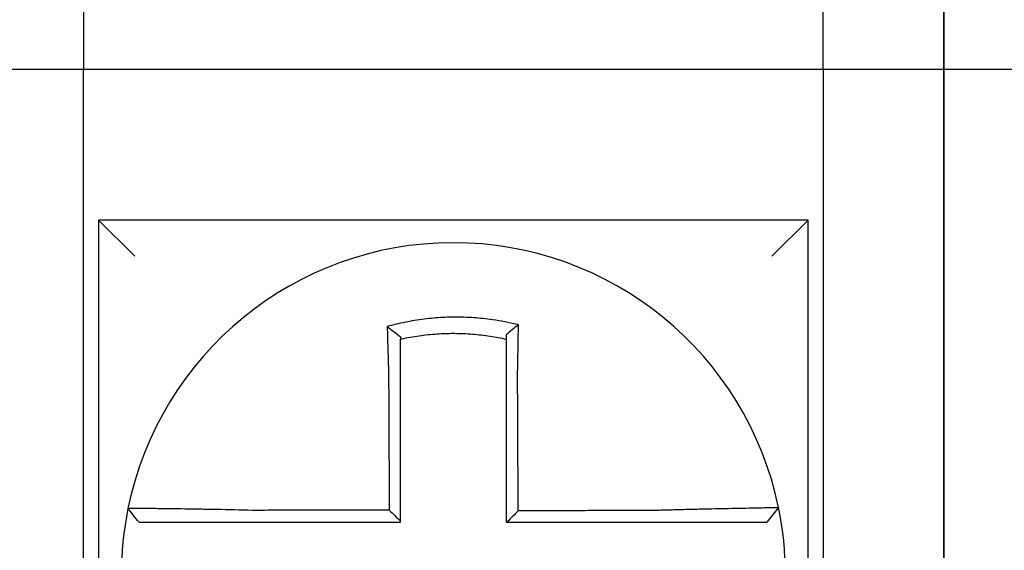
# Model space of a CAD drawing. Units: inches. Extents: x 1534 to 1914, y 173 to 334.
# Drawn here: x 1780 to 1780, y 286 to 286 of the extents above; entities that cross this region are included whole.
import ezdxf

# ---------------------------------------------------------------- set-up
doc = ezdxf.new("R2010")
doc.units = ezdxf.units.IN
doc.header["$MEASUREMENT"] = 0

msp = doc.modelspace()

# ---------------------------------------------------------------- linework, layer by layer
for p, q in [((1780.053094691467, 286.3223947879555), (1780.053094691467, 286.1723947879554)), ((1780.298094691467, 286.1723947879554), (1780.298094691467, 286.3223947879555)), ((1780.338094691467, 286.1723947879554), (1780.338094691467, 286.3223947879555)), ((1780.338094691467, 286.3223947879555), (1780.338094691467, 286.1723947879554)), ((1780.013094691467, 286.1723947879554), (1780.053094691467, 286.1723947879554)), ((1780.053094691467, 286.1723947879554), (1780.298094691467, 286.1723947879554)), ((1780.053094691467, 285.9873947879555), (1780.053094691467, 286.1723947879554)), ((1780.298094691467, 286.1723947879554), (1780.338094691467, 286.1723947879554)), ((1780.298094691467, 286.1723947879554), (1780.298094691467, 285.9873947879555)), ((1780.338094691467, 286.1723947879554), (1780.338094691467, 285.9873947879555)), ((1780.338094691467, 286.1723947879554), (1780.378094691467, 286.1723947879554)), ((1780.338094691467, 285.9873947879555), (1780.338094691467, 286.1723947879554)), ((1780.058094691467, 286.1223947879555), (1780.070094691467, 286.1103947879554)), ((1780.058094691467, 286.1223947879555), (1780.058094691467, 285.8873947879555)), ((1780.293094691467, 286.1223947879555), (1780.058094691467, 286.1223947879555)), ((1780.293094691467, 286.1223947879555), (1780.281094691467, 286.1103947879554)), ((1780.293094691467, 285.8873947879555), (1780.293094691467, 286.1223947879555)), ((1780.28331426329, 286.0271762170133), (1780.279419644921, 286.0223947879555))]:
    msp.add_line(p, q)
for radius, start, end in [(0.11, 11.68676256654779, 168.4647575658726), (0.1100000000000011, 348.4804057041513, 11.68676256654779), (0.1099999999999992, 168.4804105164078, 191.6867625665478)]:
    msp.add_arc((1780.175594691467, 286.0048947879554), radius, start, end)
for points, knots in [([(1780.197159480047, 286.0877166465389), (1780.197006701891, 286.0877547066774), (1780.196853844705, 286.0877923386244), (1780.193914637173, 286.0885073480945), (1780.191286500136, 286.0890040126804), (1780.18756563459, 286.0895346630947), (1780.186522277982, 286.0896637422908), (1780.184437870755, 286.0898828165766), (1780.183393014343, 286.0899732803538), (1780.181299647244, 286.0901157118501), (1780.180252095431, 286.0901676343871), (1780.178156707773, 286.0902328456941), (1780.177108546852, 286.0902461772026), (1780.175896975779, 286.0902392713547), (1780.175733671671, 286.0902378720432), (1780.174686218101, 286.0902258911464), (1780.173802143666, 286.090202041746), (1780.171872666204, 286.0901199643134), (1780.170827148668, 286.0900562124072), (1780.168739223346, 286.0898902414005), (1780.167697762989, 286.0897881159488), (1780.165621389738, 286.0895458849162), (1780.164582780778, 286.0894054202812), (1780.162506217705, 286.089085326482), (1780.161481668883, 286.0889076456858), (1780.159460787609, 286.0885194856535), (1780.158415126507, 286.0883001414388), (1780.156357991392, 286.0878259072176), (1780.155383361589, 286.0875829920987), (1780.154170297043, 286.0872577446632), (1780.153927945344, 286.0871916146812), (1780.153685855044, 286.0871244033621)], [-0.1057483907357833, -0.1057483907357833, -0.1057483907357833, -0.1057483907357833, -0.1045732432779803, -0.1045732432779803, -0.083163785621183, -0.083163785621183, -0.0748188727576617, -0.0748188727576617, -0.0664803049824617, -0.0664803049824617, -0.0581480806572573, -0.0581480806572573, -0.0498221981972966, -0.0498221981972966, -0.0485251540921742, -0.0485251540921742, -0.0415026560683915, -0.0415026560683915, -0.0331894527852587, -0.0331894527852587, -0.0248825869093382, -0.0248825869093382, -0.0165820570468514, -0.0165820570468514, -0.0082878618469562, -0.0082878618469562, 0, 0, 0.007522935093632, 0.007522935093632, 0.00940366886704, 0.00940366886704, 0.00940366886704, 0.00940366886704]), ([(1780.153685855052, 286.0871244033593), (1780.154420605682, 286.0865757863927), (1780.155152252193, 286.0860189232542), (1780.156621920976, 286.0848748498695), (1780.157363613529, 286.0842839911992), (1780.158094691467, 286.0836852336811)], [0, 0, 0, 0, 0.007927602895226, 0.007927602895226, 0.0160983990994694, 0.0160983990994694, 0.0160983990994694, 0.0160983990994694]), ([(1780.153685855044, 286.0871244033621), (1780.153694325773, 286.0867997417661), (1780.15370287904, 286.0864739680605), (1780.153739397911, 286.0850921508868), (1780.153768165496, 286.0840257860507), (1780.153805690434, 286.0826673229141), (1780.153813520684, 286.0823855532823), (1780.153829349396, 286.0818195152179), (1780.153837348844, 286.0815352220281), (1780.153853505295, 286.0809647345059), (1780.15386166236, 286.0806785473132), (1780.153878121451, 286.0801049166578), (1780.153886423576, 286.0798174705049), (1780.153898520051, 286.079401503447), (1780.153902256576, 286.0792734004864), (1780.15391068161, 286.0789854398884), (1780.153915378026, 286.0788255285233), (1780.153928572394, 286.0783779998456), (1780.153937120087, 286.078090070378), (1780.153954314012, 286.0775150078993), (1780.153962959451, 286.077227879162), (1780.153980330557, 286.0766551259036), (1780.153989055144, 286.0763695061563), (1780.154006564922, 286.0758004806326), (1780.154015348741, 286.0755170797676), (1780.154032955767, 286.0749532117155), (1780.154041777312, 286.0746727488875), (1780.154059438314, 286.0741154350772), (1780.154068275821, 286.0738385883404), (1780.154095078012, 286.073005270432), (1780.154113249904, 286.0724486583749), (1780.15413574257, 286.0717703866005), (1780.154139790665, 286.071648728022), (1780.154143852487, 286.0715270737267)], [-0.1615481522991711, -0.1615481522991711, -0.1615481522991711, -0.1615481522991711, -0.1591576427612843, -0.1591576427612843, -0.1514425116140942, -0.1514425116140942, -0.149430356774643, -0.149430356774643, -0.1474103897177107, -0.1474103897177107, -0.1453861637729654, -0.1453861637729654, -0.1433613585350034, -0.1433613585350034, -0.1424613401802836, -0.1424613401802836, -0.1413397551046717, -0.1413397551046717, -0.1393252161211609, -0.1393252161211609, -0.1373216691188029, -0.1373216691188029, -0.1353330918345981, -0.1353330918345981, -0.1333634981328507, -0.1333634981328507, -0.131416923196722, -0.131416923196722, -0.1294974065525744, -0.1294974065525744, -0.1256398409789794, -0.1256398409789794, -0.1247966869129322, -0.1247966869129322, -0.1247966869129322, -0.1247966869129322]), ([(1780.197159480047, 286.087716646539), (1780.19646424507, 286.0871752352143), (1780.195772055702, 286.0866265684708), (1780.19441900035, 286.085531588787), (1780.193752530089, 286.0849812947014), (1780.193094691467, 286.0844248391626)], [-0.0149886922662796, -0.0149886922662796, -0.0149886922662796, -0.0149886922662796, -0.007401846557445, -0.007401846557445, 0, 0, 0, 0]), ([(1780.196865119601, 286.0715848838149), (1780.196886888626, 286.0725186603312), (1780.196907706185, 286.0734524794591), (1780.19693361867, 286.0746655682366), (1780.196939530951, 286.0749460502357), (1780.196951263549, 286.0755099828841), (1780.196957081887, 286.0757934283166), (1780.196968610974, 286.0763625719735), (1780.196974320093, 286.0766482648381), (1780.196985616838, 286.0772211950768), (1780.196991203174, 286.0775084271878), (1780.197002241918, 286.0780837290017), (1780.197007693373, 286.0783717940214), (1780.197017798875, 286.0789131075953), (1780.197022471221, 286.0791664607964), (1780.197027715139, 286.0794542518573), (1780.197028348893, 286.079489091133), (1780.197034215105, 286.0798121127132), (1780.197039366544, 286.0800997629777), (1780.197049507065, 286.080673837978), (1780.197054496206, 286.080960265092), (1780.197064306153, 286.0815312690128), (1780.197069127034, 286.0818158383771), (1780.197078594504, 286.0823824649287), (1780.197083242089, 286.0826645474193), (1780.197096839621, 286.0835013082765), (1780.19710556889, 286.0840537542742), (1780.19712753899, 286.0854821991277), (1780.197140344703, 286.0863534544667), (1780.197154819623, 286.0873814208414), (1780.197157115317, 286.0875458457064), (1780.197159418497, 286.0877122001334), (1780.197159449275, 286.0877144233631), (1780.197159480047, 286.0877166465389)], [-0.0266500376700374, -0.0266500376700374, -0.0266500376700374, -0.0266500376700374, -0.0201497163362636, -0.0201497163362636, -0.0181932517450294, -0.0181932517450294, -0.0162131821332314, -0.0162131821332314, -0.0142135473061258, -0.0142135473061258, -0.0121983686040288, -0.0121983686040288, -0.0101716341024542, -0.0101716341024542, -0.008383612769616, -0.008383612769616, -0.0081372845224597, -0.0081372845224597, -0.0060991984915725, -0.0060991984915725, -0.0040611758102005, -0.0040611758102005, -0.0020269173355625, -0.0020269173355625, 0, 0, 0.0040022897886472, 0.0040022897886472, 0.0104059534504826, 0.0104059534504826, 0.0116278361736198, 0.0116278361736198, 0.0116443875224761, 0.0116443875224761, 0.0116443875224761, 0.0116443875224761]), ([(1780.158094691468, 286.0829598353019), (1780.158209075688, 286.0829854770445), (1780.158323515212, 286.0830108671514), (1780.159453629608, 286.0832589950058), (1780.160438138468, 286.0834544069063), (1780.162340219044, 286.0837976093001), (1780.163304125046, 286.0839537259232), (1780.165256931093, 286.0842327101074), (1780.166233243989, 286.0843537483976), (1780.168184281833, 286.0845593998661), (1780.169162475061, 286.0846443499063), (1780.171122755573, 286.0847782612194), (1780.172103953418, 286.0848271346016), (1780.173913987845, 286.0848839404571), (1780.174743047036, 286.0848970585633), (1780.175724977942, 286.0848973384025), (1780.175878056884, 286.0848969426265), (1780.177013693604, 286.084890747343), (1780.177995757776, 286.0848672850066), (1780.179958202698, 286.0847842531092), (1780.180938887431, 286.0847246435166), (1780.182897821733, 286.0845693260909), (1780.18387517258, 286.0844736606341), (1780.185824100356, 286.0842466877576), (1780.186799239784, 286.0841149415471), (1780.189560387297, 286.0836896308494), (1780.191287114414, 286.083365043516), (1780.193094691467, 286.0829598353017)], [-0.0009343235859853, -0.0009343235859853, -0.0009343235859853, -0.0009343235859853, 0, 0, 0.0082878618469562, 0.0082878618469562, 0.0165820570468514, 0.0165820570468514, 0.0248825869093382, 0.0248825869093382, 0.0331894527852587, 0.0331894527852587, 0.0415026560683915, 0.0415026560683915, 0.0485251540921742, 0.0485251540921742, 0.0498221981972966, 0.0498221981972966, 0.0581480806572573, 0.0581480806572573, 0.0664803049824617, 0.0664803049824617, 0.0748188727576617, 0.0748188727576617, 0.083163785621183, 0.083163785621183, 0.0984531484997372, 0.0984531484997372, 0.0984531484997372, 0.0984531484997372]), ([(1780.158094691467, 286.0715270737267), (1780.158094691467, 286.0716377164386), (1780.158094691467, 286.0717483520216), (1780.158094691467, 286.0723651074835), (1780.158094691467, 286.0728710089111), (1780.158094691467, 286.0736280805803), (1780.158094691467, 286.0738795426763), (1780.158094691467, 286.0743856490813), (1780.158094691467, 286.0746402880445), (1780.158094691467, 286.075152130933), (1780.158094691467, 286.0754093296396), (1780.158094691467, 286.0759256388381), (1780.158094691467, 286.0761847438481), (1780.158094691467, 286.0767042212692), (1780.158094691467, 286.076964588553), (1780.158094691467, 286.0774859482499), (1780.158094691467, 286.0777469362121), (1780.158094691467, 286.0781525093251), (1780.158094691467, 286.0782974130567), (1780.158094691467, 286.0785583201336), (1780.158094691467, 286.0786743777958), (1780.158094691467, 286.0790511994287), (1780.158094691467, 286.0793115438042), (1780.158094691467, 286.0798309901995), (1780.158094691467, 286.080090094687), (1780.158094691467, 286.0806064980685), (1780.158094691467, 286.0808637906927), (1780.158094691467, 286.0813759749283), (1780.158094691467, 286.0816308893315), (1780.158094691467, 286.0822447870494), (1780.158094691467, 286.0826030452487), (1780.158094691467, 286.0829598337113)], [0.1247966869129322, 0.1247966869129322, 0.1247966869129322, 0.1247966869129322, 0.1256398409789794, 0.1256398409789794, 0.1294974065525744, 0.1294974065525744, 0.131416923196722, 0.131416923196722, 0.1333634981328507, 0.1333634981328507, 0.1353330918345981, 0.1353330918345981, 0.1373216691188029, 0.1373216691188029, 0.1393252161211609, 0.1393252161211609, 0.1413397551046717, 0.1413397551046717, 0.1424613401802836, 0.1424613401802836, 0.1433613585350034, 0.1433613585350034, 0.1453861637729654, 0.1453861637729654, 0.1474103897177107, 0.1474103897177107, 0.149430356774643, 0.149430356774643, 0.1514425116140942, 0.1514425116140942, 0.1542901562905796, 0.1542901562905796, 0.1542901562905796, 0.1542901562905796]), ([(1780.193094691467, 286.0844248405566), (1780.193094691467, 286.0841085493269), (1780.193094691467, 286.0837911355561), (1780.193094691467, 286.0833020040375), (1780.193094691467, 286.083131078803), (1780.193094691467, 286.0829598353693)], [-0.0065434416606668, -0.0065434416606668, -0.0065434416606668, -0.0065434416606668, -0.0040022897886472, -0.0040022897886472, -0.0026412179469006, -0.0026412179469006, -0.0026412179469006, -0.0026412179469006]), ([(1780.193094691467, 286.0829598352047), (1780.193094691467, 286.0826275298981), (1780.193094691467, 286.0822940267539), (1780.193094691467, 286.0817024812825), (1780.193094691467, 286.0814449238061), (1780.193094691467, 286.0809275656671), (1780.193094691467, 286.0806677419388), (1780.193094691467, 286.0801463935672), (1780.193094691467, 286.079884875713), (1780.193094691467, 286.0793607250562), (1780.193094691467, 286.0790980900839), (1780.193094691467, 286.0788031582275), (1780.193094691467, 286.078771348529), (1780.193094691467, 286.0785085832056), (1780.193094691467, 286.0782772598709), (1780.193094691467, 286.0777830107287), (1780.193094691467, 286.077519988773), (1780.193094691467, 286.0769946930063), (1780.193094691467, 286.0767324235175), (1780.193094691467, 286.07620927451), (1780.193094691467, 286.0759483998796), (1780.193094691467, 286.0754286846471), (1780.193094691467, 286.0751698490688), (1780.193094691467, 286.0746548635128), (1780.193094691467, 286.0743987184876), (1780.193094691467, 286.0732908480095), (1780.193094691467, 286.072437924279), (1780.193094691467, 286.0715848838158)], [-0.0026412179469006, -0.0026412179469006, -0.0026412179469006, -0.0026412179469006, 0, 0, 0.0020269173355625, 0.0020269173355625, 0.0040611758102005, 0.0040611758102005, 0.0060991984915725, 0.0060991984915725, 0.0081372845224597, 0.0081372845224597, 0.008383612769616, 0.008383612769616, 0.0101716341024542, 0.0101716341024542, 0.0121983686040288, 0.0121983686040288, 0.0142135473061258, 0.0142135473061258, 0.0162131821332314, 0.0162131821332314, 0.0181932517450294, 0.0181932517450294, 0.0201497163362636, 0.0201497163362636, 0.0266500376700374, 0.0266500376700374, 0.0266500376700374, 0.0266500376700374]), ([(1780.154143852487, 286.0715270737267), (1780.154155131804, 286.069112631661), (1780.154166380647, 286.0667035711003), (1780.154184168738, 286.0628959591068), (1780.154190692749, 286.0614993012392), (1780.154203740772, 286.0587060694749), (1780.154210264783, 286.0573095001576), (1780.154223312806, 286.0545163369739), (1780.154229836817, 286.0531197430423), (1780.15424288484, 286.0503265616304), (1780.154249408851, 286.0489299742379), (1780.154256646498, 286.0473806187378), (1780.154257360134, 286.047227851491), (1780.154263884145, 286.0458312630466), (1780.154269694521, 286.0445874412518), (1780.154282028908, 286.0419470307257), (1780.154288552919, 286.0405504420463), (1780.154301600942, 286.0377572645618), (1780.154308124953, 286.0363606757561), (1780.154321172975, 286.0335674981782), (1780.154327696987, 286.0321709094063), (1780.15434074501, 286.0293777318535), (1780.154347269021, 286.0279811430725), (1780.154354102431, 286.0265183217184), (1780.154354411829, 286.0264520891442), (1780.154354721227, 286.02638585657)], [-0.1247966869129666, -0.1247966869129666, -0.1247966869129666, -0.1247966869129666, -0.1064222713438957, -0.1064222713438957, -0.0957800442095062, -0.0957800442095062, -0.0851378170751166, -0.0851378170751166, -0.074495589940727, -0.074495589940727, -0.0638533628063375, -0.0638533628063375, -0.0626892519027209, -0.0626892519027209, -0.0532111356719479, -0.0532111356719479, -0.0425689085375583, -0.0425689085375583, -0.0319266814031688, -0.0319266814031688, -0.0212844542687792, -0.0212844542687792, -0.0106422271343896, -0.0106422271343896, -0.0101375244553736, -0.0101375244553736, -0.0101375244553736, -0.0101375244553736]), ([(1780.158094691467, 286.0226580277805), (1780.158094691467, 286.0239668699509), (1780.158094691467, 286.0252757121212), (1780.158094691467, 286.0279811430725), (1780.158094691467, 286.0293777318535), (1780.158094691467, 286.0321709094063), (1780.158094691467, 286.0335674981782), (1780.158094691467, 286.0363606757561), (1780.158094691467, 286.0377572645618), (1780.158094691467, 286.0405504420463), (1780.158094691467, 286.0419470307257), (1780.158094691467, 286.0445874412518), (1780.158094691467, 286.0458312630466), (1780.158094691467, 286.047227851491), (1780.158094691467, 286.0473806187378), (1780.158094691467, 286.0489299742379), (1780.158094691467, 286.0503265616304), (1780.158094691467, 286.0531197430423), (1780.158094691467, 286.0545163369739), (1780.158094691467, 286.0573095001576), (1780.158094691467, 286.0587060694749), (1780.158094691467, 286.0614993012392), (1780.158094691467, 286.0628959591068), (1780.158094691467, 286.0667035711003), (1780.158094691467, 286.0691126316539), (1780.158094691467, 286.0715270737267)], [0.0006686430180833, 0.0006686430180833, 0.0006686430180833, 0.0006686430180833, 0.0106422271343896, 0.0106422271343896, 0.0212844542687792, 0.0212844542687792, 0.0319266814031688, 0.0319266814031688, 0.0425689085375583, 0.0425689085375583, 0.0532111356719479, 0.0532111356719479, 0.0626892519027209, 0.0626892519027209, 0.0638533628063375, 0.0638533628063375, 0.074495589940727, 0.074495589940727, 0.0851378170751166, 0.0851378170751166, 0.0957800442095062, 0.0957800442095062, 0.1064222713438957, 0.1064222713438957, 0.1247966869129322, 0.1247966869129322, 0.1247966869129322, 0.1247966869129322]), ([(1780.193094691467, 286.0715848838158), (1780.193094691467, 286.0705506184312), (1780.193094691467, 286.0695164724794), (1780.193094691467, 286.0670852580369), (1780.193094691467, 286.0656889566202), (1780.193094691467, 286.0628959517797), (1780.193094691467, 286.0614992990046), (1780.193094691467, 286.0587060732092), (1780.193094691467, 286.0573095024308), (1780.193094691467, 286.05451633756), (1780.193094691467, 286.0531197439616), (1780.193094691467, 286.0503265628553), (1780.193094691467, 286.0489299753042), (1780.193094691467, 286.0473883298272), (1780.193094691467, 286.0472432727116), (1780.193094691467, 286.0458466841854), (1780.193094691467, 286.0445951522215), (1780.193094691467, 286.0419470314775), (1780.193094691467, 286.0405504427373), (1780.193094691467, 286.0377572651401), (1780.193094691467, 286.0363606762836), (1780.193094691467, 286.0335674986019), (1780.193094691467, 286.0321709097765), (1780.193094691467, 286.0279811432875), (1780.193094691467, 286.0251879656209), (1780.193094691467, 286.0223947879555)], [0.0266500376700374, 0.0266500376700374, 0.0266500376700374, 0.0266500376700374, 0.0345291774548192, 0.0345291774548192, 0.0451714045892087, 0.0451714045892087, 0.0558136317235983, 0.0558136317235983, 0.0664558588579879, 0.0664558588579879, 0.0770980859923774, 0.0770980859923774, 0.087740313126767, 0.087740313126767, 0.0888456715208887, 0.0888456715208887, 0.0983825402611566, 0.0983825402611566, 0.1090247673955461, 0.1090247673955461, 0.1196669945299357, 0.1196669945299357, 0.1303092216643253, 0.1303092216643253, 0.1515936759361254, 0.1515936759361254, 0.1515936759361254, 0.1515936759361254]), ([(1780.197077279174, 286.0261256461206), (1780.197070047228, 286.0276752043973), (1780.197062815283, 286.0292247626733), (1780.197049065316, 286.0321709097765), (1780.197042547295, 286.0335674986019), (1780.197029511252, 286.0363606762836), (1780.19702299323, 286.0377572651401), (1780.197009957187, 286.0405504427373), (1780.197003439166, 286.0419470314775), (1780.196991080119, 286.0445951522215), (1780.196985239094, 286.0458466841854), (1780.196978721073, 286.0472432727116), (1780.196978044076, 286.0473883298272), (1780.196970849058, 286.0489299753042), (1780.196964331037, 286.0503265628553), (1780.196951294994, 286.0531197439616), (1780.196944776972, 286.05451633756), (1780.196931740929, 286.0573095024308), (1780.196925222908, 286.0587060732092), (1780.196912186864, 286.0614992990046), (1780.196905668843, 286.0628959517797), (1780.1968926328, 286.0656889566202), (1780.196886114779, 286.0670852580369), (1780.196874771038, 286.0695164724791), (1780.19686994677, 286.0705506184313), (1780.196865119601, 286.0715848838149)], [-0.1421171000881785, -0.1421171000881785, -0.1421171000881785, -0.1421171000881785, -0.1303092216643253, -0.1303092216643253, -0.1196669945299357, -0.1196669945299357, -0.1090247673955461, -0.1090247673955461, -0.0983825402611566, -0.0983825402611566, -0.0888456715208887, -0.0888456715208887, -0.087740313126767, -0.087740313126767, -0.0770980859923774, -0.0770980859923774, -0.0664558588579879, -0.0664558588579879, -0.0558136317235983, -0.0558136317235983, -0.0451714045892087, -0.0451714045892087, -0.0345291774548192, -0.0345291774548192, -0.0266500376724256, -0.0266500376724256, -0.0266500376724256, -0.0266500376724256]), ([(1780.283314351406, 286.0271765038343), (1780.283316250409, 286.027167323403), (1780.282854991676, 286.0271521743599), (1780.281505189147, 286.0271206253152), (1780.280955492293, 286.0271088057093), (1780.279648104581, 286.0270820743203), (1780.278888558926, 286.0270671350991), (1780.277146368581, 286.0270335077193), (1780.276156533039, 286.0270147015706), (1780.274034072236, 286.0269743696289), (1780.272908732347, 286.0269529817731), (1780.271516322491, 286.0269261821459), (1780.27132299405, 286.0269224541749), (1780.270080367039, 286.0268984403568), (1780.268978920217, 286.0268769229494), (1780.266417600284, 286.0268259267688), (1780.264933651272, 286.0267957572497), (1780.261910474553, 286.026732273315), (1780.260375620833, 286.0266991243122), (1780.257203910258, 286.0266279708108), (1780.255565932619, 286.02658990441), (1780.252165256218, 286.0265072618311), (1780.250400797189, 286.0264624935517), (1780.247012326302, 286.026371881968), (1780.245389499845, 286.0263265049459), (1780.243263030885, 286.0262639062123), (1780.242762804884, 286.0262489538342), (1780.242262883279, 286.0262337710752)], [-0.2703526131917139, -0.2703526131917139, -0.2703526131917139, -0.2703526131917139, -0.2467350805395316, -0.2467350805395316, -0.2351656450013016, -0.2351656450013016, -0.2234891270579425, -0.2234891270579425, -0.2113762323463604, -0.2113762323463604, -0.1997447178711793, -0.1997447178711793, -0.1978909294188995, -0.1978909294188995, -0.1879438413202863, -0.1879438413202863, -0.1757064366857031, -0.1757064366857031, -0.1639401367372405, -0.1639401367372405, -0.1520032139078165, -0.1520032139078165, -0.1395897192844322, -0.1395897192844322, -0.1283271088813588, -0.1283271088813588, -0.1248655860601404, -0.1248655860601404, -0.1248655860601404, -0.1248655860601404]), ([(1780.067816483706, 286.026891558898), (1780.067816148768, 286.0268899177901), (1780.067815811082, 286.0268882630308), (1780.067815308231, 286.0268857986216), (1780.067815141628, 286.0268849820717), (1780.067814808447, 286.0268833490011), (1780.067814641868, 286.0268825324803), (1780.067814308738, 286.0268808994677), (1780.067814142185, 286.0268800829758), (1780.067813810398, 286.0268784563627), (1780.067813645163, 286.0268776462413), (1780.067813478648, 286.0268768297926), (1780.067813477355, 286.0268768234514), (1780.067813309546, 286.0268760006618), (1780.067813143044, 286.026875184228), (1780.067812810064, 286.0268735513892), (1780.067812643587, 286.0268727349845), (1780.067812310658, 286.0268711022038), (1780.067812144206, 286.0268702858281), (1780.067811811328, 286.0268686531055), (1780.067811644901, 286.0268678367586), (1780.067811312073, 286.0268662040939), (1780.067811145671, 286.0268653877761), (1780.067810812894, 286.0268637551694), (1780.067810646517, 286.0268629388806), (1780.067810479539, 286.0268621195887), (1780.067810478924, 286.0268621165711), (1780.067810478309, 286.0268621135535)], [-0.0254388005650064, -0.0254388005650064, -0.0254388005650064, -0.0254388005650064, -0.0211672105803583, -0.0211672105803583, -0.0190504895089565, -0.0190504895089565, -0.0169337684405265, -0.0169337684405265, -0.0148170473750674, -0.0148170473750674, -0.0127167667972839, -0.0127167667972839, -0.012700326312579, -0.012700326312579, -0.0105836052530605, -0.0105836052530605, -0.0084668841965115, -0.0084668841965115, -0.0063501631429316, -0.0063501631429316, -0.00423344209232, -0.00423344209232, -0.0021167210446763, -0.0021167210446763, 0, 0, 7.8250498378e-06, 7.8250498378e-06, 7.8250498378e-06, 7.8250498378e-06]), ([(1780.071470811408, 286.0223947879555), (1780.070860755892, 286.0231393422218), (1780.070250700375, 286.0238838964882), (1780.069030589342, 286.0253730050208), (1780.068420533825, 286.0261175592872), (1780.067810478309, 286.0268621135535)], [0, 0, 0, 0, 0.0073347350467691, 0.0073347350467691, 0.0146694700935381, 0.0146694700935381, 0.0146694700935381, 0.0146694700935381]), ([(1780.108940510883, 286.026277497285), (1780.105015273914, 286.0263809321562), (1780.101082806638, 286.0264679830145), (1780.095625441844, 286.0265735881932), (1780.093987354359, 286.0266031668988), (1780.090814843443, 286.026657101164), (1780.089279341787, 286.0266815187239), (1780.086253966371, 286.026726906291), (1780.084768731613, 286.0267476905491), (1780.082167959986, 286.0267819478246), (1780.081031279866, 286.0267960581049), (1780.079791392141, 286.0268106446745), (1780.079631315373, 286.0268125113283), (1780.07826843911, 286.0268282657802), (1780.077140677835, 286.0268403723466), (1780.075013014723, 286.0268616677213), (1780.074020659241, 286.0268707099398), (1780.072271986905, 286.0268851484621), (1780.071509073868, 286.0268906543131), (1780.07019689448, 286.0268986055426), (1780.069645212637, 286.0269010851797), (1780.068731117101, 286.0269033283691), (1780.068381821996, 286.0269029212562), (1780.067930162788, 286.0268992285788), (1780.067817406768, 286.0268960816306), (1780.067816483706, 286.026891558898)], [-0.1717620435884916, -0.1717620435884916, -0.1717620435884916, -0.1717620435884916, -0.1446261443808197, -0.1446261443808197, -0.1326815725126434, -0.1326815725126434, -0.1208916249871028, -0.1208916249871028, -0.1086116596515203, -0.1086116596515203, -0.0982951909485129, -0.0982951909485129, -0.0967515337692839, -0.0967515337692839, -0.0850430039516294, -0.0850430039516294, -0.0728299679971502, -0.0728299679971502, -0.0610374424503268, -0.0610374424503268, -0.0493337298283139, -0.0493337298283139, -0.0371360324773708, -0.0371360324773708, -0.0254388005422752, -0.0254388005422752, -0.0254388005422752, -0.0254388005422752]), ([(1780.154354721227, 286.02638585657), (1780.152808965476, 286.0263821675967), (1780.151263209714, 286.0263784786234), (1780.14832083706, 286.0263714565991), (1780.146924220157, 286.0263681235483), (1780.144130986185, 286.0263614574464), (1780.142734369135, 286.0263581243955), (1780.139941135655, 286.0263514582938), (1780.138544519155, 286.0263481252429), (1780.135752590177, 286.0263414622586), (1780.134357277951, 286.0263381323252), (1780.132960663683, 286.0263347992744), (1780.132959357357, 286.0263347961568), (1780.131561436772, 286.0263314599883), (1780.130164825917, 286.0263281269374), (1780.127371572178, 286.0263214608356), (1780.125974932493, 286.0263181277847), (1780.123181772432, 286.0263114616829), (1780.121785240654, 286.026308128632), (1780.118991732643, 286.0263014625303), (1780.1175947971, 286.0262981294793), (1780.114802581281, 286.0262914633775), (1780.11340715813, 286.0262881303265), (1780.110987667826, 286.0262823639804), (1780.10996447705, 286.0262799307112), (1780.108940510883, 286.026277497285)], [-0.2870901159489636, -0.2870901159489636, -0.2870901159489636, -0.2870901159489636, -0.2753114503884943, -0.2753114503884943, -0.2646692232541048, -0.2646692232541048, -0.2540269961197152, -0.2540269961197152, -0.2433847689853256, -0.2433847689853256, -0.2327524960838503, -0.2327524960838503, -0.232742541850936, -0.232742541850936, -0.2221003147165465, -0.2221003147165465, -0.2114580875821569, -0.2114580875821569, -0.2008158604477673, -0.2008158604477673, -0.1901736333133777, -0.1901736333133777, -0.1795314061789881, -0.1795314061789881, -0.1717620434928747, -0.1717620434928747, -0.1717620434928747, -0.1717620434928747]), ([(1780.154354721227, 286.02638585657), (1780.154976848287, 286.0257659777795), (1780.155598913351, 286.0251460470141), (1780.156845569508, 286.0239034392687), (1780.157470164135, 286.0232807577891), (1780.158094691467, 286.0226580277805)], [0, 0, 0, 0, 0.0081980464773299, 0.0081980464773299, 0.0164311359018438, 0.0164311359018438, 0.0164311359018438, 0.0164311359018438]), ([(1780.242262883279, 286.0262337710752), (1780.239833426476, 286.0262279780584), (1780.237412701926, 286.0262221853909), (1780.233597047338, 286.0262130499423), (1780.232200100065, 286.0262097073359), (1780.229406604432, 286.026203022123), (1780.228010076423, 286.0261996795166), (1780.225216912503, 286.0261929943036), (1780.223820271778, 286.0261896516972), (1780.221027019489, 286.0261829664844), (1780.219630409057, 286.026179623878), (1780.218232560721, 286.0261762783182), (1780.218231326758, 286.0261762753649), (1780.216834712377, 286.0261729327585), (1780.21543932777, 286.0261695931054), (1780.212647326717, 286.0261629108459), (1780.211250710331, 286.0261595682393), (1780.208457476984, 286.0261528830265), (1780.20706086001, 286.0261495404201), (1780.204267626217, 286.0261428552072), (1780.202871009401, 286.0261395126008), (1780.200077775727, 286.026132827388), (1780.198681158869, 286.0261294847816), (1780.197215454402, 286.0261259768236), (1780.197146366788, 286.0261258114721), (1780.197077279174, 286.0261256461206)], [-0.124865586060163, -0.124865586060163, -0.124865586060163, -0.124865586060163, -0.1064222713438957, -0.1064222713438957, -0.0957800442095062, -0.0957800442095062, -0.0851378170751166, -0.0851378170751166, -0.074495589940727, -0.074495589940727, -0.0638533628063375, -0.0638533628063375, -0.0638439599883728, -0.0638439599883728, -0.0532111356719479, -0.0532111356719479, -0.0425689085375583, -0.0425689085375583, -0.0319266814031688, -0.0319266814031688, -0.0212844542687792, -0.0212844542687792, -0.0106422271343896, -0.0106422271343896, -0.0101157791849344, -0.0101157791849344, -0.0101157791849344, -0.0101157791849344]), ([(1780.071470811408, 286.0223947879555), (1780.071470814281, 286.0223947879555), (1780.071470817153, 286.0223947879555), (1780.071471597081, 286.0223947879555), (1780.071472374145, 286.0223947879555), (1780.071473928293, 286.0223947879555), (1780.071474705376, 286.0223947879555), (1780.071476259561, 286.0223947879555), (1780.071477036663, 286.0223947879555), (1780.071478590885, 286.0223947879555), (1780.071479368005, 286.0223947879555), (1780.071480922265, 286.0223947879555), (1780.071481699404, 286.0223947879555), (1780.071483253701, 286.0223947879555), (1780.071484030858, 286.0223947879555), (1780.071484814062, 286.0223947879555), (1780.071484820098, 286.0223947879555), (1780.071485597265, 286.0223947879555), (1780.071486368405, 286.0223947879555), (1780.07148791674, 286.0223947879555), (1780.071488693935, 286.0223947879555), (1780.071490248344, 286.0223947879555), (1780.071491025558, 286.0223947879555), (1780.071492580004, 286.0223947879555), (1780.071493357236, 286.0223947879555), (1780.071495702969, 286.0223947879555), (1780.071497278023, 286.0223947879555), (1780.071498840065, 286.0223947879555)], [-7.825049837e-06, -7.825049837e-06, -7.825049837e-06, -7.825049837e-06, 0, 0, 0.0021167210446763, 0.0021167210446763, 0.00423344209232, 0.00423344209232, 0.0063501631429316, 0.0063501631429316, 0.0084668841965115, 0.0084668841965115, 0.0105836052530605, 0.0105836052530605, 0.012700326312579, 0.012700326312579, 0.0127167667972839, 0.0127167667972839, 0.0148170473750674, 0.0148170473750674, 0.0169337684405265, 0.0169337684405265, 0.0190504895089565, 0.0190504895089565, 0.0211672105803583, 0.0211672105803583, 0.0254388005422752, 0.0254388005422752, 0.0254388005422752, 0.0254388005422752]), ([(1780.071498840065, 286.0223947879555), (1780.071503144904, 286.0223947879555), (1780.071609010001, 286.0223947879555), (1780.072026151806, 286.0223947879555), (1780.072346852702, 286.0223947879555), (1780.073183552627, 286.0223947879555), (1780.07368765011, 286.0223947879555), (1780.074885162583, 286.0223947879555), (1780.075580767753, 286.0223947879555), (1780.077174056746, 286.0223947879555), (1780.078077716568, 286.0223947879555), (1780.080014353535, 286.0223947879555), (1780.081040494023, 286.0223947879555), (1780.082280235671, 286.0223947879555), (1780.082425844981, 286.0223947879555), (1780.08355363938, 286.0223947879555), (1780.084587356434, 286.0223947879555), (1780.08695224812, 286.0223947879555), (1780.088302593164, 286.0223947879555), (1780.091053112702, 286.0223947879555), (1780.09244907332, 286.0223947879555), (1780.095333511868, 286.0223947879555), (1780.096822972363, 286.0223947879555), (1780.101786227732, 286.0223947879555), (1780.105364152736, 286.0223947879555), (1780.108940510882, 286.0223947879555)], [0.0254388005422752, 0.0254388005422752, 0.0254388005422752, 0.0254388005422752, 0.0371360324773708, 0.0371360324773708, 0.0493337298283139, 0.0493337298283139, 0.0610374424503268, 0.0610374424503268, 0.0728299679971502, 0.0728299679971502, 0.0850430039516294, 0.0850430039516294, 0.0967515337692839, 0.0967515337692839, 0.0982951909485129, 0.0982951909485129, 0.1086116596515203, 0.1086116596515203, 0.1208916249871028, 0.1208916249871028, 0.1326815725126434, 0.1326815725126434, 0.1446261443808197, 0.1446261443808197, 0.1717620434928747, 0.1717620434928747, 0.1717620434928747, 0.1717620434928747]), ([(1780.108940510882, 286.0223947879555), (1780.109964477049, 286.0223947879555), (1780.110987667826, 286.0223947879555), (1780.11340715813, 286.0223947879555), (1780.114802581281, 286.0223947879555), (1780.1175947971, 286.0223947879555), (1780.118991732643, 286.0223947879555), (1780.121785240654, 286.0223947879555), (1780.123181772432, 286.0223947879555), (1780.125974932493, 286.0223947879555), (1780.127371572178, 286.0223947879555), (1780.130164825917, 286.0223947879555), (1780.131561436772, 286.0223947879555), (1780.132959357357, 286.0223947879555), (1780.132960663683, 286.0223947879555), (1780.134357277951, 286.0223947879555), (1780.135752590177, 286.0223947879555), (1780.138544519155, 286.0223947879555), (1780.139941135655, 286.0223947879555), (1780.142734369135, 286.0223947879555), (1780.144130986185, 286.0223947879555), (1780.146924220157, 286.0223947879555), (1780.14832083706, 286.0223947879555), (1780.152509866448, 286.0223947879555), (1780.155302278964, 286.0223947879555), (1780.158094691467, 286.0223947879555)], [0.1717620434928747, 0.1717620434928747, 0.1717620434928747, 0.1717620434928747, 0.1795314061789881, 0.1795314061789881, 0.1901736333133777, 0.1901736333133777, 0.2008158604477673, 0.2008158604477673, 0.2114580875821569, 0.2114580875821569, 0.2221003147165465, 0.2221003147165465, 0.232742541850936, 0.232742541850936, 0.2327524960838503, 0.2327524960838503, 0.2433847689853256, 0.2433847689853256, 0.2540269961197152, 0.2540269961197152, 0.2646692232541048, 0.2646692232541048, 0.2753114503884943, 0.2753114503884943, 0.2965896458025644, 0.2965896458025644, 0.2965896458025644, 0.2965896458025644]), ([(1780.193358504569, 286.0223947879555), (1780.194667183716, 286.0223947879555), (1780.195975862864, 286.0223947879555), (1780.198681158869, 286.0223947879555), (1780.200077775727, 286.0223947879555), (1780.202871009401, 286.0223947879555), (1780.204267626217, 286.0223947879555), (1780.20706086001, 286.0223947879555), (1780.208457476984, 286.0223947879555), (1780.211250710331, 286.0223947879555), (1780.212647326717, 286.0223947879555), (1780.21543932777, 286.0223947879555), (1780.216834712377, 286.0223947879555), (1780.218231326758, 286.0223947879555), (1780.218232560721, 286.0223947879555), (1780.219630409057, 286.0223947879555), (1780.221027019489, 286.0223947879555), (1780.223820271778, 286.0223947879555), (1780.225216912503, 286.0223947879555), (1780.228010076423, 286.0223947879555), (1780.229406604432, 286.0223947879555), (1780.232200100065, 286.0223947879555), (1780.233597047338, 286.0223947879555), (1780.237412701926, 286.0223947879555), (1780.239833426475, 286.0223947879555), (1780.242262883279, 286.0223947879555)], [0.0006700857053322, 0.0006700857053322, 0.0006700857053322, 0.0006700857053322, 0.0106422271343896, 0.0106422271343896, 0.0212844542687792, 0.0212844542687792, 0.0319266814031688, 0.0319266814031688, 0.0425689085375583, 0.0425689085375583, 0.0532111356719479, 0.0532111356719479, 0.0638439599883728, 0.0638439599883728, 0.0638533628063375, 0.0638533628063375, 0.074495589940727, 0.074495589940727, 0.0851378170751166, 0.0851378170751166, 0.0957800442095062, 0.0957800442095062, 0.1064222713438957, 0.1064222713438957, 0.1248655860601632, 0.1248655860601632, 0.1248655860601632, 0.1248655860601632]), ([(1780.242262883279, 286.0223947879555), (1780.242718766284, 286.0223947879555), (1780.243174777736, 286.0223947879555), (1780.245112686985, 286.0223947879555), (1780.246590116454, 286.0223947879555), (1780.249672371995, 286.0223947879555), (1780.25127584638, 286.0223947879555), (1780.254363792016, 286.0223947879555), (1780.255849959585, 286.0223947879555), (1780.258725782312, 286.0223947879555), (1780.260116480977, 286.0223947879555), (1780.262854072715, 286.0223947879555), (1780.264196936892, 286.0223947879555), (1780.266513377823, 286.0223947879555), (1780.267508996551, 286.0223947879555), (1780.268631688967, 286.0223947879555), (1780.268806341246, 286.0223947879555), (1780.270064121087, 286.0223947879555), (1780.271080005239, 286.0223947879555), (1780.272994864823, 286.0223947879555), (1780.273887215417, 286.0223947879555), (1780.275456630008, 286.0223947879555), (1780.276140219497, 286.0223947879555), (1780.277315642042, 286.0223947879555), (1780.2778091557, 286.0223947879555), (1780.279010169141, 286.0223947879555), (1780.279419545307, 286.0223947879555), (1780.279419643406, 286.0223947879555)], [0.1248655860601419, 0.1248655860601419, 0.1248655860601419, 0.1248655860601419, 0.1283271088813588, 0.1283271088813588, 0.1395897192844322, 0.1395897192844322, 0.1520032139078165, 0.1520032139078165, 0.1639401367372405, 0.1639401367372405, 0.1757064366857031, 0.1757064366857031, 0.1879438413202863, 0.1879438413202863, 0.1978909294188995, 0.1978909294188995, 0.1997447178711793, 0.1997447178711793, 0.2113762323463604, 0.2113762323463604, 0.2234891270579425, 0.2234891270579425, 0.2351656450013016, 0.2351656450013016, 0.2467350805395316, 0.2467350805395316, 0.2701033642889656, 0.2701033642889656, 0.2701033642889656, 0.2701033642889656])]:
    msp.add_open_spline(points, degree=3, knots=knots)
for points in [[(1780.158094691467, 286.0836852365867), (1780.158094691467, 286.0834441181992), (1780.158094691467, 286.0832023169245), (1780.158094691467, 286.0829598363903)], [(1780.197077279174, 286.0261256461206), (1780.195837932658, 286.0248818307683), (1780.194598331314, 286.0236382023497), (1780.193358504569, 286.0223947879555)], [(1780.158094691467, 286.0223947879555), (1780.158094691467, 286.0224825345638), (1780.158094691467, 286.0225702811721), (1780.158094691467, 286.0226580277805)], [(1780.193094691467, 286.0223947879555), (1780.193182629168, 286.0223947879555), (1780.193270566869, 286.0223947879555), (1780.193358504569, 286.0223947879555)]]:
    msp.add_open_spline(points, degree=3)

doc.saveas('drawing.dxf')
